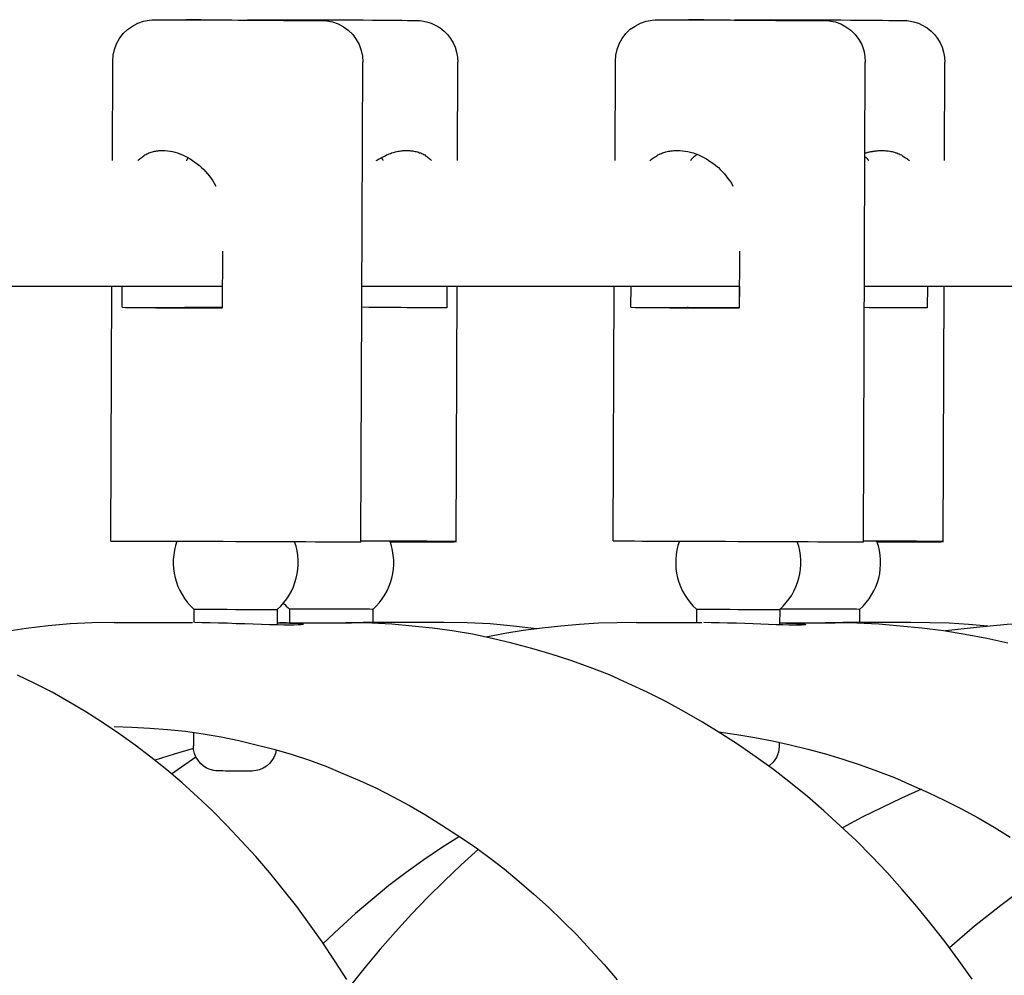
# Model space of a CAD drawing. Extents: x 57.9 to 78, y 134.2 to 159.1.
# Drawn here: x 72.2 to 73.2, y 146.1 to 147 of the extents above; entities that cross this region are included whole.
import ezdxf

# ---------------------------------------------------------------- set-up
doc = ezdxf.new("R2010")
doc.units = 0
doc.header["$MEASUREMENT"] = 0
doc.layers.add('DIS_FINITO', color=7, linetype='Continuous')

msp = doc.modelspace()

# ---------------------------------------------------------------- linework, layer by layer
at = {"layer": 'DIS_FINITO', "color": 7}
for p, q in [((72.30222, 146.86029), (72.30256, 146.95709)), ((72.54406, 146.48959), (72.54613, 146.95606)), ((72.63812, 146.86029), (72.63846, 146.95606)), ((72.79142, 146.86029), (72.79177, 146.95709)), ((73.0331, 146.48959), (73.03499, 146.95606)), ((73.11216, 146.86029), (73.11251, 146.95606)), ((72.40936, 146.77209), (72.40902, 146.71697)), ((72.91269, 146.77209), (72.91235, 146.71697)), ((71.97493, 146.73833), (72.40936, 146.73833)), ((72.30084, 146.49028), (72.3017, 146.73833)), ((72.31169, 146.71766), (72.31169, 146.73833)), ((72.5451, 146.73833), (72.91252, 146.73833)), ((72.62778, 146.73833), (72.62761, 146.71697)), ((72.63691, 146.48959), (72.63777, 146.73833)), ((72.7897, 146.49063), (72.79073, 146.73833)), ((72.80693, 146.71766), (72.8071, 146.73833)), ((72.91252, 146.73833), (72.91235, 146.71731)), ((73.0343, 146.73833), (73.328, 146.73833)), ((73.09545, 146.73833), (73.09528, 146.71697)), ((73.11078, 146.48959), (73.11182, 146.73833)), ((72.31169, 146.71766), (72.40902, 146.71731)), ((72.80693, 146.71766), (72.91235, 146.71731)), ((72.38146, 146.42414), (72.38146, 146.41105)), ((72.46276, 146.42379), (72.46276, 146.40863)), ((72.47447, 146.42414), (72.47447, 146.4107)), ((72.55578, 146.42379), (72.55561, 146.41105)), ((72.87066, 146.42414), (72.87066, 146.41105)), ((72.95179, 146.42379), (72.95162, 146.40863)), ((73.02948, 146.42379), (73.02948, 146.41105)), ((72.30394, 146.41105), (72.38008, 146.41105)), ((72.46276, 146.4107), (72.53511, 146.4107)), ((72.47137, 146.4107), (72.46517, 146.4107)), ((72.62485, 146.41105), (72.54958, 146.41105)), ((72.81192, 146.41105), (72.87583, 146.41105)), ((72.95162, 146.4107), (73.00571, 146.4107)), ((73.07943, 146.41105), (73.01639, 146.41105)), ((72.38111, 146.30425), (72.38111, 146.29116)), ((72.95127, 146.2946), (72.9511, 146.29047)), ((72.38352, 146.28013), (72.35975, 146.2636))]:
    msp.add_line(p, q, dxfattribs=at)
for points in [[(72.30256, 146.95709), (72.30308, 146.96295), (72.30429, 146.96846), (72.30635, 146.97397), (72.30928, 146.97914), (72.3129, 146.98397), (72.31703, 146.98775), (72.32186, 146.9912), (72.32702, 146.99396), (72.33254, 146.99602), (72.33805, 146.99706), (72.3408, 146.9974), (72.34218, 146.9974), (72.34356, 146.9974), (72.34597, 146.9974), (72.35011, 146.9974), (72.35269, 146.9974), (72.35562, 146.9974), (72.35906, 146.9974), (72.36268, 146.9974), (72.36664, 146.9974), (72.37078, 146.9974), (72.37543, 146.9974), (72.38008, 146.9974), (72.38525, 146.9974), (72.39041, 146.9974), (72.39593, 146.9974), (72.40144, 146.9974), (72.40695, 146.9974), (72.41281, 146.9974), (72.41866, 146.9974), (72.42452, 146.99706), (72.43038, 146.99706), (72.43623, 146.99706), (72.44209, 146.99706), (72.4476, 146.99706), (72.45311, 146.99706), (72.45863, 146.99706), (72.46379, 146.99706), (72.46879, 146.99671), (72.47344, 146.99671), (72.47826, 146.99671), (72.4824, 146.99671), (72.48636, 146.99671), (72.48998, 146.99671), (72.49325, 146.99671), (72.49618, 146.99671), (72.49893, 146.99671), (72.50272, 146.99671), (72.50548, 146.99671), (72.50669, 146.99671), (72.5072, 146.99671), (72.50824, 146.99671), (72.51082, 146.99637), (72.5165, 146.99533), (72.52202, 146.99327), (72.52718, 146.99051), (72.53183, 146.98707), (72.53614, 146.98293), (72.53959, 146.97811), (72.54234, 146.97329), (72.54441, 146.96743), (72.54561, 146.96192), (72.54613, 146.95606)], [(72.43227, 146.99706), (72.43382, 146.9974), (72.43451, 146.9974), (72.43572, 146.9974), (72.43813, 146.9974), (72.4414, 146.9974), (72.44588, 146.9974), (72.45087, 146.9974), (72.45725, 146.9974), (72.46414, 146.9974), (72.47206, 146.9974), (72.48033, 146.9974), (72.48946, 146.9974), (72.49859, 146.9974), (72.50824, 146.9974), (72.51823, 146.9974), (72.52787, 146.9974), (72.53717, 146.9974), (72.54648, 146.9974), (72.55543, 146.99706), (72.5637, 146.99706), (72.57128, 146.99706), (72.57817, 146.99706), (72.58403, 146.99706), (72.58902, 146.99671), (72.59299, 146.99671), (72.59609, 146.99671), (72.5985, 146.99671), (72.59988, 146.99671), (72.60125, 146.99671), (72.60332, 146.99637), (72.60797, 146.99533), (72.61262, 146.99396), (72.6171, 146.99189), (72.62123, 146.98948), (72.62502, 146.98638), (72.62847, 146.98293), (72.63123, 146.97914), (72.63381, 146.97501), (72.6357, 146.97053), (72.63708, 146.96571), (72.63812, 146.96088), (72.63846, 146.95606)], [(72.79177, 146.95709), (72.79211, 146.96295), (72.79349, 146.96846), (72.79556, 146.97397), (72.79831, 146.97914), (72.8021, 146.98397), (72.80624, 146.9881), (72.81106, 146.9912), (72.81623, 146.99396), (72.82174, 146.99602), (72.8276, 146.99706), (72.83035, 146.9974), (72.83104, 146.9974), (72.83173, 146.9974), (72.83276, 146.9974), (72.83518, 146.9974), (72.83707, 146.9974), (72.83931, 146.9974), (72.84172, 146.9974), (72.84482, 146.9974), (72.84792, 146.9974), (72.85171, 146.9974), (72.8555, 146.9974), (72.85998, 146.9974), (72.86446, 146.9974), (72.86928, 146.9974), (72.87445, 146.9974), (72.87962, 146.9974), (72.88496, 146.9974), (72.89047, 146.9974), (72.89615, 146.9974), (72.90201, 146.9974), (72.90787, 146.99706), (72.91372, 146.99706), (72.91958, 146.99706), (72.92544, 146.99706), (72.93112, 146.99706), (72.93681, 146.99706), (72.94232, 146.99706), (72.94783, 146.99671), (72.953, 146.99671), (72.95817, 146.99671), (72.96299, 146.99671), (72.96747, 146.99671), (72.9716, 146.99671), (72.97574, 146.99671), (72.97918, 146.99671), (72.98263, 146.99671), (72.98538, 146.99671), (72.98814, 146.99671), (72.99193, 146.99671), (72.99468, 146.99671), (72.99572, 146.99671), (72.99606, 146.99671), (72.99709, 146.99671), (72.99985, 146.99637), (73.00554, 146.99533), (73.01105, 146.99327), (73.01622, 146.99051), (73.02087, 146.98707), (73.025, 146.98293), (73.02862, 146.97811), (73.03155, 146.97329), (73.03361, 146.96743), (73.03465, 146.96192), (73.03499, 146.95606)], [(72.90632, 146.99706), (72.90787, 146.9974), (72.90856, 146.9974), (72.90976, 146.9974), (72.91217, 146.9974), (72.91545, 146.9974), (72.91958, 146.9974), (72.92492, 146.9974), (72.93112, 146.9974), (72.93818, 146.9974), (72.94576, 146.9974), (72.95438, 146.9974), (72.96333, 146.9974), (72.97263, 146.9974), (72.98228, 146.9974), (72.99193, 146.9974), (73.00175, 146.9974), (73.01122, 146.9974), (73.02052, 146.99706), (73.02948, 146.99706), (73.03775, 146.99706), (73.04533, 146.99706), (73.05222, 146.99706), (73.05807, 146.99671), (73.06324, 146.99671), (73.0672, 146.99671), (73.07013, 146.99671), (73.07254, 146.99671), (73.07392, 146.99671), (73.0753, 146.99671), (73.07737, 146.99637), (73.08202, 146.99533), (73.08667, 146.99396), (73.09115, 146.99189), (73.09528, 146.98948), (73.09907, 146.98638), (73.10251, 146.98293), (73.10544, 146.97914), (73.10803, 146.97501), (73.10975, 146.97053), (73.11113, 146.96571), (73.11216, 146.96088), (73.11251, 146.95606)], [(72.32702, 146.86029), (72.32771, 146.86098), (72.32857, 146.86166), (72.32944, 146.86235), (72.33012, 146.86304), (72.33116, 146.86373), (72.33202, 146.86442), (72.33288, 146.86511), (72.33391, 146.8658), (72.33495, 146.86614), (72.33581, 146.86683), (72.33684, 146.86718), (72.33788, 146.86787), (72.33908, 146.86821), (72.34012, 146.86855), (72.34115, 146.8689), (72.34218, 146.86924), (72.34322, 146.86959), (72.34442, 146.86959), (72.34563, 146.86993), (72.34666, 146.86993), (72.34769, 146.87028), (72.34907, 146.87028), (72.35011, 146.87028), (72.35131, 146.87028)], [(72.35131, 146.87028), (72.35355, 146.87028), (72.35596, 146.86993), (72.35837, 146.86959), (72.36079, 146.86924), (72.3632, 146.86855), (72.36561, 146.86787), (72.36802, 146.86683), (72.3706, 146.8658), (72.37319, 146.86477), (72.3756, 146.86339), (72.37801, 146.86201), (72.38008, 146.86029), (72.38249, 146.85891), (72.3849, 146.85719), (72.38697, 146.85546), (72.38904, 146.85374), (72.3911, 146.85167), (72.39282, 146.84961), (72.39489, 146.84754), (72.39661, 146.84513), (72.39834, 146.84306), (72.40006, 146.84065), (72.40144, 146.83824), (72.40282, 146.83548)], [(72.37594, 146.86304), (72.37594, 146.86304), (72.37594, 146.86304), (72.37577, 146.86304), (72.3756, 146.8627), (72.3756, 146.8627), (72.37543, 146.86235), (72.37525, 146.86235), (72.37525, 146.86201), (72.37525, 146.86201), (72.37508, 146.86201), (72.37491, 146.86166), (72.37491, 146.86166), (72.37491, 146.86166), (72.37491, 146.86132), (72.37474, 146.86132), (72.37474, 146.86132), (72.37457, 146.86098), (72.37457, 146.86098), (72.37457, 146.86063), (72.37457, 146.86063), (72.37439, 146.86029), (72.37422, 146.86029), (72.37422, 146.86029), (72.37422, 146.86029)], [(72.55888, 146.86029), (72.56026, 146.86098), (72.56129, 146.86166), (72.56267, 146.86235), (72.56387, 146.86304), (72.56508, 146.86373), (72.56646, 146.86442), (72.56766, 146.86511), (72.56887, 146.8658), (72.57025, 146.86614), (72.57163, 146.86683), (72.57283, 146.86718), (72.57404, 146.86787), (72.57542, 146.86821), (72.57679, 146.86855), (72.57783, 146.8689), (72.5792, 146.86924), (72.58058, 146.86959), (72.58162, 146.86959), (72.58299, 146.86993), (72.5842, 146.86993), (72.58541, 146.87028), (72.58661, 146.87028), (72.58782, 146.87028), (72.58902, 146.87028)], [(72.56577, 146.86029), (72.56577, 146.86029), (72.56577, 146.86029), (72.56577, 146.86029), (72.56577, 146.86063), (72.56577, 146.86063), (72.56542, 146.86098), (72.56542, 146.86098), (72.56542, 146.86132), (72.56542, 146.86132), (72.56525, 146.86132), (72.56508, 146.86166), (72.56508, 146.86166), (72.56508, 146.86201), (72.56508, 146.86201), (72.56491, 146.86201), (72.56474, 146.86235), (72.56474, 146.86235), (72.56474, 146.86235), (72.56456, 146.8627), (72.56439, 146.8627), (72.56439, 146.86304), (72.56422, 146.86304), (72.56405, 146.86304), (72.56405, 146.86304)], [(72.58902, 146.87028), (72.59023, 146.87028), (72.59126, 146.87028), (72.59247, 146.86993), (72.59367, 146.86993), (72.59471, 146.86993), (72.59574, 146.86959), (72.59695, 146.86924), (72.59798, 146.86924), (72.59919, 146.8689), (72.60022, 146.86855), (72.60125, 146.86787), (72.60229, 146.86787), (72.60332, 146.86718), (72.60435, 146.86683), (72.60522, 146.86614), (72.60625, 146.8658), (72.60711, 146.86511), (72.60814, 146.86442), (72.60883, 146.86373), (72.60987, 146.86304), (72.61056, 146.86235), (72.61159, 146.86166), (72.61228, 146.86098), (72.61297, 146.86029)], [(72.82518, 146.86029), (72.82622, 146.86098), (72.82708, 146.86166), (72.82794, 146.86235), (72.82897, 146.86304), (72.83001, 146.86373), (72.83104, 146.86442), (72.83207, 146.86511), (72.83311, 146.8658), (72.83414, 146.86614), (72.83535, 146.86683), (72.83655, 146.86718), (72.83759, 146.86787), (72.83879, 146.86821), (72.84, 146.86855), (72.84103, 146.8689), (72.84224, 146.86924), (72.84344, 146.86959), (72.84482, 146.86959), (72.84586, 146.86993), (72.84723, 146.86993), (72.84861, 146.87028), (72.84964, 146.87028), (72.85102, 146.87028), (72.85223, 146.87028)], [(72.85223, 146.87028), (72.85481, 146.87028), (72.85722, 146.86993), (72.85964, 146.86959), (72.86239, 146.86924), (72.8648, 146.86855), (72.86756, 146.86787), (72.87014, 146.86683), (72.87273, 146.8658), (72.87531, 146.86477), (72.87789, 146.86339), (72.88031, 146.86201), (72.88289, 146.86029), (72.88513, 146.85891), (72.88754, 146.85719), (72.88961, 146.85546), (72.89202, 146.85374), (72.89391, 146.85167), (72.89581, 146.84961), (72.89788, 146.84754), (72.8996, 146.84513), (72.90132, 146.84306), (72.90304, 146.84065), (72.90477, 146.83824), (72.90614, 146.83548)], [(72.87135, 146.86649), (72.87118, 146.86614), (72.87083, 146.8658), (72.87032, 146.8658), (72.86997, 146.86545), (72.86963, 146.86511), (72.86945, 146.86511), (72.86911, 146.86477), (72.86894, 146.86442), (72.86859, 146.86442), (72.86825, 146.86408), (72.8679, 146.86373), (72.86756, 146.86339), (72.86739, 146.86304), (72.86721, 146.86304), (72.86687, 146.8627), (72.86653, 146.86235), (72.86635, 146.86201), (72.86618, 146.86201), (72.86584, 146.86166), (72.86566, 146.86132), (72.86549, 146.86098), (72.86515, 146.86063), (72.86515, 146.86029), (72.8648, 146.86029)], [(73.03465, 146.86752), (73.03534, 146.86787), (73.03602, 146.86787), (73.03689, 146.86821), (73.03757, 146.86855), (73.03826, 146.86855), (73.03912, 146.8689), (73.03981, 146.8689), (73.0405, 146.86924), (73.04119, 146.86924), (73.04188, 146.86924), (73.04257, 146.86959), (73.04326, 146.86959), (73.04395, 146.86959), (73.04464, 146.86993), (73.04533, 146.86993), (73.04602, 146.86993), (73.0467, 146.86993), (73.04739, 146.87028), (73.04808, 146.87028), (73.04877, 146.87028), (73.04946, 146.87028), (73.05015, 146.87028), (73.05067, 146.87028), (73.05118, 146.87028)], [(73.03844, 146.86029), (73.03826, 146.86029), (73.03809, 146.86029), (73.03809, 146.86063), (73.03792, 146.86098), (73.03775, 146.86098), (73.03775, 146.86132), (73.0374, 146.86132), (73.0374, 146.86166), (73.03723, 146.86166), (73.03706, 146.86201), (73.03706, 146.86201), (73.03671, 146.86235), (73.03671, 146.86235), (73.03637, 146.8627), (73.03637, 146.8627), (73.03602, 146.86304), (73.03602, 146.86304), (73.03568, 146.86304), (73.03568, 146.86339), (73.03534, 146.86373), (73.03534, 146.86373), (73.03499, 146.86373), (73.03499, 146.86408), (73.03465, 146.86442)], [(73.05118, 146.87028), (73.05256, 146.87028), (73.05377, 146.87028), (73.05497, 146.86993), (73.05635, 146.86993), (73.05738, 146.86993), (73.05876, 146.86959), (73.0598, 146.86924), (73.06117, 146.86924), (73.06221, 146.8689), (73.06341, 146.86855), (73.06462, 146.86787), (73.06565, 146.86787), (73.06669, 146.86718), (73.06806, 146.86683), (73.0691, 146.86614), (73.07013, 146.8658), (73.07116, 146.86511), (73.0722, 146.86442), (73.07323, 146.86373), (73.07426, 146.86304), (73.0753, 146.86235), (73.07599, 146.86166), (73.07702, 146.86098), (73.07788, 146.86029)], [(72.30394, 146.41105), (72.28258, 146.4107), (72.26122, 146.40967), (72.23986, 146.40795), (72.2185, 146.40519), (72.19714, 146.40209), (72.17578, 146.3983), (72.15477, 146.39382), (72.13375, 146.38831)], [(72.46276, 146.4107), (72.46896, 146.4107), (72.47447, 146.41036), (72.4793, 146.41036), (72.48309, 146.41001), (72.48584, 146.40967), (72.48757, 146.40967), (72.48791, 146.40898), (72.48757, 146.40898), (72.48584, 146.40863), (72.48291, 146.40863), (72.47895, 146.40829), (72.47447, 146.40829), (72.46896, 146.40829), (72.46242, 146.40863), (72.45518, 146.40863), (72.44743, 146.40898), (72.43933, 146.40932), (72.43107, 146.40967), (72.4228, 146.40967), (72.41418, 146.41036), (72.40557, 146.41036), (72.3973, 146.4107), (72.38938, 146.4107), (72.38249, 146.41105)], [(72.4681, 146.4107), (72.46844, 146.4107), (72.46862, 146.4107), (72.46896, 146.4107), (72.46931, 146.4107), (72.46931, 146.4107), (72.46965, 146.4107), (72.47, 146.4107), (72.47034, 146.4107), (72.47051, 146.4107), (72.47068, 146.4107), (72.47103, 146.4107), (72.47137, 146.4107), (72.47137, 146.4107), (72.47172, 146.4107), (72.47206, 146.4107), (72.47241, 146.4107), (72.47258, 146.4107), (72.47275, 146.4107), (72.4731, 146.4107), (72.47344, 146.4107), (72.47361, 146.4107), (72.47396, 146.4107), (72.47413, 146.4107), (72.47447, 146.4107)], [(72.54958, 146.41105), (72.54854, 146.41105), (72.54785, 146.41105), (72.54717, 146.41105), (72.54648, 146.41105), (72.54561, 146.4107), (72.54475, 146.4107), (72.54406, 146.4107), (72.5432, 146.4107), (72.54234, 146.4107), (72.54165, 146.4107), (72.54062, 146.4107), (72.53993, 146.4107), (72.5389, 146.4107), (72.53821, 146.4107), (72.53717, 146.4107), (72.53649, 146.4107), (72.53562, 146.4107), (72.53476, 146.4107), (72.53373, 146.4107), (72.53304, 146.4107), (72.53218, 146.4107), (72.53132, 146.4107), (72.53046, 146.4107), (72.5296, 146.4107)], [(73.13886, 146.06412), (73.12594, 146.08238), (73.11285, 146.1003), (73.09907, 146.11752), (73.08512, 146.13475), (73.07082, 146.15129), (73.05635, 146.16782), (73.04119, 146.18367), (73.02603, 146.19883), (73.01053, 146.2133), (72.99468, 146.22777), (72.97866, 146.24189), (72.9623, 146.25498), (72.94576, 146.26807), (72.92888, 146.28013), (72.91166, 146.29219), (72.89426, 146.30321), (72.87669, 146.31424), (72.85895, 146.32423), (72.84103, 146.33422), (72.82277, 146.34318), (72.80434, 146.35179), (72.78591, 146.36006), (72.76731, 146.36729), (72.74836, 146.37418), (72.72941, 146.38038), (72.71046, 146.3859), (72.69117, 146.39106), (72.67188, 146.39554), (72.65259, 146.39968), (72.63295, 146.40278), (72.61366, 146.40553), (72.59402, 146.4076), (72.57438, 146.40932), (72.55474, 146.41036), (72.53511, 146.4107)], [(72.71494, 146.40484), (72.69255, 146.4076), (72.66998, 146.40967), (72.64742, 146.4107), (72.62485, 146.41105)], [(72.81192, 146.41105), (72.79349, 146.4107), (72.77523, 146.41036), (72.75697, 146.40898), (72.73871, 146.4076), (72.72045, 146.40553), (72.70219, 146.40312), (72.68428, 146.40037), (72.66602, 146.39692)], [(72.95162, 146.4107), (72.95782, 146.41036), (72.96333, 146.41036), (72.96816, 146.41001), (72.97177, 146.40967), (72.97436, 146.40967), (72.97608, 146.40932), (72.97694, 146.40898), (72.97677, 146.40863), (72.97539, 146.40863), (72.97298, 146.40829), (72.96988, 146.40829), (72.96574, 146.40829), (72.96058, 146.40829), (72.95472, 146.40863), (72.94817, 146.40863), (72.94094, 146.40898), (72.93336, 146.40932), (72.92578, 146.40967), (72.91786, 146.41001), (72.90959, 146.41036), (72.90098, 146.41036), (72.89288, 146.4107), (72.88513, 146.4107), (72.87789, 146.41105)], [(73.01639, 146.41105), (73.01553, 146.41105), (73.01466, 146.41105), (73.01398, 146.41105), (73.01311, 146.41105), (73.01225, 146.4107), (73.01156, 146.4107), (73.0107, 146.4107), (73.00984, 146.4107), (73.00915, 146.4107), (73.00812, 146.4107), (73.00743, 146.4107), (73.00657, 146.4107), (73.00571, 146.4107), (73.00502, 146.4107), (73.00398, 146.4107), (73.0033, 146.4107), (73.00226, 146.4107), (73.00157, 146.4107), (73.00054, 146.4107), (72.99985, 146.4107), (72.99882, 146.4107), (72.99796, 146.4107), (72.99709, 146.4107), (72.99623, 146.4107)], [(73.17383, 146.39106), (73.15316, 146.39554), (73.13214, 146.39933), (73.11113, 146.40278), (73.09011, 146.40553), (73.0691, 146.4076), (73.04808, 146.40932), (73.02672, 146.41036), (73.00571, 146.4107)], [(73.15419, 146.4076), (73.13559, 146.40898), (73.11664, 146.41036), (73.09804, 146.4107), (73.07943, 146.41105)], [(73.2336, 146.41105), (73.20346, 146.41036), (73.17314, 146.40898), (73.14317, 146.40622), (73.11319, 146.40278)], [(72.53028, 146.06378), (72.51857, 146.08238), (72.50651, 146.1003), (72.49411, 146.11752), (72.48171, 146.13475), (72.46862, 146.15129), (72.45553, 146.16748), (72.44192, 146.18333), (72.42796, 146.19848), (72.41401, 146.2133), (72.39972, 146.22777), (72.38507, 146.24155), (72.37009, 146.25498), (72.3551, 146.26773), (72.33977, 146.28013), (72.32427, 146.29185), (72.30842, 146.30321), (72.29257, 146.31389), (72.27638, 146.32423), (72.26002, 146.33388), (72.24365, 146.34318), (72.22694, 146.35179), (72.21006, 146.35971)], [(72.30394, 146.30976), (72.32117, 146.30907), (72.33874, 146.30838), (72.35596, 146.307), (72.37336, 146.30528), (72.39076, 146.30287), (72.40798, 146.29977), (72.42521, 146.29632), (72.44226, 146.29219), (72.45932, 146.28771), (72.4762, 146.28289), (72.49308, 146.27738), (72.50996, 146.27118), (72.52649, 146.26428), (72.54286, 146.25739), (72.55922, 146.24982), (72.57542, 146.24155), (72.59126, 146.23293), (72.60711, 146.22398), (72.62296, 146.21399), (72.63846, 146.204), (72.65362, 146.19366), (72.66878, 146.18264), (72.68359, 146.17127), (72.69823, 146.15921), (72.71253, 146.14681), (72.72665, 146.13406), (72.74078, 146.12062), (72.75422, 146.10719), (72.76765, 146.09272), (72.78074, 146.07825), (72.79349, 146.06344)], [(72.89254, 146.30459), (72.90993, 146.30218), (72.9275, 146.29908), (72.94473, 146.29598), (72.96195, 146.29219), (72.97918, 146.28771), (72.99623, 146.28323), (73.01329, 146.27807), (73.03017, 146.27255), (73.04688, 146.26635), (73.06359, 146.26015), (73.08012, 146.25292), (73.09631, 146.24568), (73.11251, 146.23776), (73.1287, 146.22983), (73.14472, 146.22088), (73.16039, 146.21192), (73.1759, 146.20227)], [(72.38111, 146.2884), (72.36251, 146.28289), (72.3439, 146.27703)], [(72.46173, 146.28702), (72.46104, 146.28358), (72.45949, 146.27979), (72.45759, 146.27669), (72.45518, 146.27393), (72.45225, 146.27118), (72.44898, 146.26945), (72.44553, 146.26773), (72.44209, 146.26704), (72.44002, 146.2667), (72.4383, 146.26635), (72.43727, 146.26635), (72.43572, 146.26635), (72.43348, 146.26635), (72.43038, 146.26635), (72.4271, 146.26635), (72.42349, 146.26635), (72.4197, 146.26635), (72.41591, 146.26635), (72.41246, 146.26635), (72.40971, 146.2667), (72.40729, 146.2667), (72.40574, 146.2667), (72.40454, 146.2667), (72.40385, 146.2667), (72.40282, 146.2667), (72.40109, 146.26704), (72.39748, 146.26807), (72.39386, 146.26945), (72.39076, 146.27152), (72.388, 146.27393), (72.38559, 146.27703), (72.38352, 146.28013), (72.38215, 146.28358), (72.38128, 146.28737), (72.38111, 146.29116)], [(72.9511, 146.29047), (72.95059, 146.28496), (72.94852, 146.27979), (72.94542, 146.27531), (72.94128, 146.27118)], [(73.08977, 146.24878), (73.07013, 146.24017), (73.05084, 146.23087), (73.03189, 146.22157), (73.01294, 146.21123)], [(72.64001, 146.20296), (72.62244, 146.19194), (72.60522, 146.18022), (72.58816, 146.16782), (72.57145, 146.15508), (72.55509, 146.14164), (72.5389, 146.12786), (72.52305, 146.11339), (72.50755, 146.09892)], [(72.65844, 146.19056), (72.64156, 146.1754), (72.62502, 146.15955), (72.60918, 146.14371), (72.59333, 146.12717), (72.57783, 146.11029), (72.56301, 146.09341), (72.5482, 146.07584), (72.53407, 146.05792)], [(73.2193, 146.17333), (73.19278, 146.15508), (73.16677, 146.13578), (73.14144, 146.1158), (73.11698, 146.09444)]]:
    msp.add_lwpolyline(points, dxfattribs=at)
for points, knots in [([(72.37388, 146.9974), (72.37388, 146.9974), (72.39661, 146.99706), (72.42452, 146.99671), (72.45243, 146.99671), (72.47516, 146.99671), (72.47516, 146.99671), (72.47516, 146.99671), (72.45243, 146.99706), (72.42452, 146.99706), (72.39661, 146.9974), (72.37388, 146.9974), (72.37388, 146.9974)], [0, 0, 0, 0, 1, 1, 1, 2, 2, 2, 3, 3, 3, 4, 4, 4, 4]), ([(72.86291, 146.9974), (72.86291, 146.9974), (72.88565, 146.99706), (72.91372, 146.99671), (72.94163, 146.99671), (72.96437, 146.99671), (72.96437, 146.99671), (72.96437, 146.99671), (72.94163, 146.99671), (72.91372, 146.99706), (72.88565, 146.9974), (72.86291, 146.9974), (72.86291, 146.9974)], [0, 0, 0, 0, 1, 1, 1, 2, 2, 2, 3, 3, 3, 4, 4, 4, 4]), ([(72.40902, 146.71731), (72.38232, 146.71731), (72.36681, 146.71731), (72.37457, 146.71731), (72.37939, 146.71697), (72.39248, 146.71697), (72.40902, 146.71697)], [0, 0, 0, 0, 1, 1, 1, 2, 2, 2, 2]), ([(72.91235, 146.71697), (72.88444, 146.71731), (72.8617, 146.71731), (72.8617, 146.71731), (72.8617, 146.71731), (72.88444, 146.71697), (72.91235, 146.71697), (72.91235, 146.71697), (72.91235, 146.71697), (72.91235, 146.71697)], [0, 0, 0, 0, 1, 1, 1, 2, 2, 2, 3, 3, 3, 3]), ([(72.30084, 146.49028), (72.30084, 146.49028), (72.35527, 146.49028), (72.42245, 146.48994), (72.48963, 146.48959), (72.54406, 146.48959), (72.54406, 146.48959)], [0, 0, 0, 0, 1, 1, 1, 2, 2, 2, 2]), ([(72.57266, 146.48959), (72.63191, 146.48959), (72.65431, 146.48959), (72.62261, 146.48994), (72.60642, 146.48994), (72.57765, 146.49028), (72.54406, 146.49028)], [0, 0, 0, 0, 1, 1, 1, 2, 2, 2, 2]), ([(72.7897, 146.49063), (72.7897, 146.49028), (72.84413, 146.49028), (72.91131, 146.48994), (72.97866, 146.48959), (73.0331, 146.48959), (73.0331, 146.48959)], [0, 0, 0, 0, 1, 1, 1, 2, 2, 2, 2]), ([(73.04653, 146.48959), (73.10596, 146.48959), (73.12818, 146.48959), (73.09666, 146.48994), (73.08288, 146.48994), (73.06031, 146.49028), (73.0331, 146.49028)], [0, 0, 0, 0, 1, 1, 1, 2, 2, 2, 2]), ([(72.38146, 146.42414), (72.38163, 146.42414), (72.39972, 146.42414), (72.42211, 146.42379), (72.4445, 146.42379), (72.46276, 146.42379), (72.46276, 146.42379)], [0, 0, 0, 0, 1, 1, 1, 2, 2, 2, 2]), ([(72.55578, 146.42379), (72.55578, 146.42379), (72.53752, 146.42414), (72.51513, 146.42414), (72.49273, 146.42414), (72.47447, 146.42414), (72.47447, 146.42414)], [0, 0, 0, 0, 1, 1, 1, 2, 2, 2, 2]), ([(72.87066, 146.42414), (72.87066, 146.42414), (72.88875, 146.42414), (72.91131, 146.42379), (72.93353, 146.42379), (72.95162, 146.42379), (72.95162, 146.42379)], [0, 0, 0, 0, 1, 1, 1, 2, 2, 2, 2]), ([(73.02948, 146.42379), (73.02948, 146.42379), (73.01139, 146.42414), (72.98883, 146.42414), (72.97315, 146.42414), (72.95885, 146.42414), (72.95196, 146.42414)], [0, 0, 0, 0, 1, 1, 1, 2, 2, 2, 2])]:
    msp.add_open_spline(points, degree=3, knots=knots, dxfattribs=at)
for points in [[(72.31169, 146.71766), (72.32875, 146.71731), (72.36595, 146.71697), (72.40902, 146.71697)], [(72.62761, 146.71697), (72.61262, 146.71697), (72.58196, 146.71731), (72.5451, 146.71766)], [(72.80693, 146.71766), (72.8288, 146.71731), (72.86894, 146.71697), (72.91235, 146.71697)], [(73.09528, 146.71697), (73.0815, 146.71697), (73.0598, 146.71697), (73.03396, 146.71731)], [(72.36509, 146.49028), (72.35665, 146.46686), (72.3632, 146.44067), (72.38146, 146.42414)], [(72.46276, 146.42379), (72.48119, 146.44033), (72.48791, 146.46617), (72.47964, 146.48959)], [(72.55578, 146.42379), (72.57421, 146.44033), (72.58093, 146.46651), (72.57249, 146.48994)], [(72.85412, 146.49028), (72.84568, 146.46686), (72.85206, 146.44067), (72.87066, 146.42414)], [(72.95179, 146.42379), (72.97022, 146.44033), (72.97694, 146.46617), (72.96884, 146.48959)], [(73.02948, 146.42379), (73.04808, 146.44033), (73.0548, 146.46651), (73.04636, 146.48994)], [(72.46862, 146.42999), (72.47068, 146.42793), (72.47241, 146.4262), (72.47447, 146.42414)]]:
    msp.add_open_spline(points, degree=3, dxfattribs=at)

doc.saveas('drawing.dxf')
